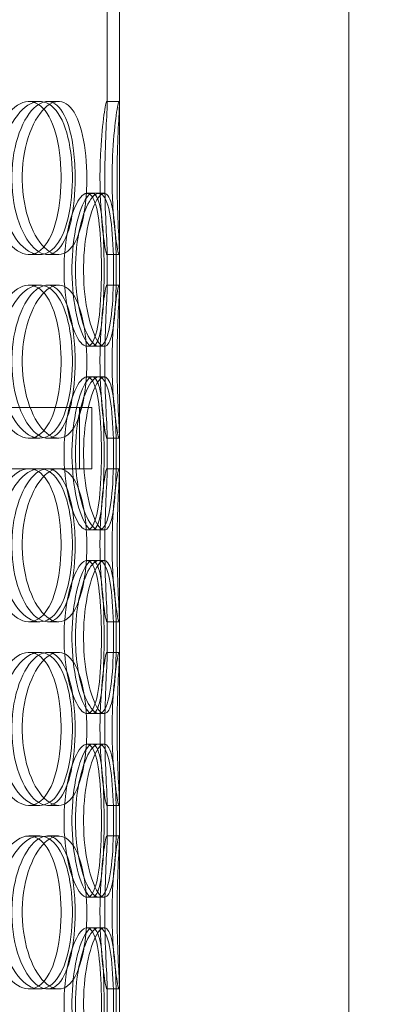
# Model space of a CAD drawing. Units: millimetres. Extents: x 252751 to 289095, y 158447 to 177607.
# Drawn here: x 264303 to 264419, y 172014 to 172336 of the extents above; entities that cross this region are included whole.
import ezdxf

# ---------------------------------------------------------------- set-up
doc = ezdxf.new("R2010")
doc.units = ezdxf.units.MM
doc.linetypes.add('DASHED', pattern=[0])
doc.layers.get('DEFPOINTS').update_dxf_attribs({"color": 250})
doc.layers.add('Hidden (ISO)', color=1, linetype='DASHED', lineweight=18, true_color=0xff0000)
doc.layers.add('kote', color=252, linetype='Continuous', lineweight=9)
doc.styles.get("Standard").update_dxf_attribs({"font": 'ISOCP.SHX'})
doc.styles.add('Styl textu40', font='arial.ttf')
doc.dimstyles.new('VARIABEL-ST', dxfattribs={"dimscale": 40, "dimtxt": 7, "dimasz": 2.5, "dimexe": 1, "dimexo": 1, "dimgap": 0.6, "dimtad": 1, "dimdsep": 46, "dimtxsty": 'Standard', "dimcen": 0, "dimclrd": 256, "dimclre": 256, "dimclrt": 5, "dimadec": 0, "dimazin": 0, "dimtp": 0.1, "dimtm": 0.1, "dimtfac": 0.71, "dimtdec": 3, "dimtmove": 0, "dimatfit": 3, "dimfxl": 1, "dimtzin": 0, "dimarcsym": 0})

# ---------------------------------------------------------------- blocks, each defined once
blk = doc.blocks.new('*D44')
at = {"layer": 'DEFPOINTS', "color": 0, "transparency": 16777216}
for p in [(253995.76, 172455.24), (266815.93, 172455.24), (253995.76, 170721.06)]:
    blk.add_point(p, dxfattribs=at)
at = {"layer": 'kote', "lineweight": -2, "transparency": 16777216}
for p, q in [((253995.76, 172415.24), (253995.76, 170681.06)), ((266815.93, 172415.24), (266815.93, 170681.06)), ((266715.93, 170721.06), (254095.76, 170721.06))]:
    blk.add_line(p, q, dxfattribs=at)
at = {"layer": 'kote', "transparency": 16777216}
for points in [[(254095.76, 170737.73), (254095.76, 170704.4), (253995.76, 170721.06)], [(266715.93, 170737.73), (266715.93, 170704.4), (266815.93, 170721.06)]]:
    blk.add_solid(points, dxfattribs=at)
at = {"layer": 'kote', "transparency": 16777216, "insert": (260222.56, 170847.18), "char_height": 100, "attachment_point": 1, "style": 'Styl textu40'}
blk.add_mtext('12820', dxfattribs=at)

msp = doc.modelspace()

# ---------------------------------------------------------------- linework, layer by layer
at = {"layer": 'Hidden (ISO)', "ltscale": 4.260742}
for p, q in [((264331.61, 172308.06), (264331.61, 172419.96)), ((264335.61, 172308.06), (264335.61, 172419.96))]:
    msp.add_line(p, q, dxfattribs=at)
at = {"layer": 'Hidden (ISO)', "ltscale": 12.282398}
for p, q in [((264335.61, 171727.01), (264335.61, 172362.01)), ((264410.61, 171727.01), (264410.61, 172362.01))]:
    msp.add_line(p, q, dxfattribs=at)
at = {"layer": 'Hidden (ISO)', "ltscale": 0.152202}
for p, q in [((264306.05, 172309.01), (264309.57, 172309.01)), ((264312.12, 172309.01), (264315.75, 172309.01)), ((264331.51, 172309.01), (264335.5, 172309.01)), ((264325.02, 172279.01), (264328.9, 172279.01)), ((264309.57, 172259.01), (264306.05, 172259.01)), ((264315.75, 172259.01), (264312.12, 172259.01)), ((264335.5, 172259.01), (264331.51, 172259.01)), ((264306.05, 172249.01), (264309.57, 172249.01)), ((264312.12, 172249.01), (264315.75, 172249.01)), ((264331.51, 172249.01), (264335.5, 172249.01)), ((264328.9, 172229.01), (264325.02, 172229.01)), ((264325.02, 172219.01), (264328.9, 172219.01)), ((264309.57, 172199.01), (264306.05, 172199.01)), ((264315.75, 172199.01), (264312.12, 172199.01)), ((264335.5, 172199.01), (264331.51, 172199.01)), ((264306.05, 172189.01), (264309.57, 172189.01)), ((264331.51, 172189.01), (264335.5, 172189.01)), ((264328.9, 172169.01), (264325.02, 172169.01)), ((264325.02, 172159.01), (264328.9, 172159.01)), ((264309.57, 172139.01), (264306.05, 172139.01)), ((264315.75, 172139.01), (264312.12, 172139.01)), ((264335.5, 172139.01), (264331.51, 172139.01)), ((264306.05, 172129.01), (264309.57, 172129.01)), ((264312.12, 172129.01), (264315.75, 172129.01)), ((264331.51, 172129.01), (264335.5, 172129.01)), ((264328.9, 172109.01), (264325.02, 172109.01)), ((264325.02, 172099.01), (264328.9, 172099.01)), ((264309.57, 172079.01), (264306.05, 172079.01)), ((264315.75, 172079.01), (264312.12, 172079.01)), ((264335.5, 172079.01), (264331.51, 172079.01)), ((264306.05, 172069.01), (264309.57, 172069.01)), ((264312.12, 172069.01), (264315.75, 172069.01)), ((264331.51, 172069.01), (264335.5, 172069.01)), ((264328.9, 172049.01), (264325.02, 172049.01)), ((264325.02, 172039.01), (264328.9, 172039.01)), ((264309.57, 172019.01), (264306.05, 172019.01)), ((264315.75, 172019.01), (264312.12, 172019.01)), ((264335.5, 172019.01), (264331.51, 172019.01))]:
    msp.add_line(p, q, dxfattribs=at)
at = {"layer": 'Hidden (ISO)', "ltscale": 0.069278}
for p, q in [((264328.9, 172279.01), (264330.68, 172279.01)), ((264330.68, 172229.01), (264328.9, 172229.01)), ((264328.9, 172219.01), (264330.68, 172219.01)), ((264330.68, 172169.01), (264328.9, 172169.01)), ((264328.9, 172159.01), (264330.68, 172159.01)), ((264330.68, 172109.01), (264328.9, 172109.01)), ((264328.9, 172099.01), (264330.68, 172099.01)), ((264330.68, 172049.01), (264328.9, 172049.01)), ((264328.9, 172039.01), (264330.68, 172039.01))]:
    msp.add_line(p, q, dxfattribs=at)
at = {"layer": 'Hidden (ISO)', "ltscale": 0.453191}
for p, q in [((264331.61, 172248.06), (264331.61, 172259.96)), ((264335.61, 172248.06), (264335.61, 172259.96)), ((264331.61, 172188.06), (264331.61, 172199.96)), ((264335.61, 172188.06), (264335.61, 172199.96)), ((264331.61, 172128.06), (264331.61, 172139.96)), ((264335.61, 172128.06), (264335.61, 172139.96)), ((264331.61, 172068.06), (264331.61, 172079.96)), ((264335.61, 172068.06), (264335.61, 172079.96)), ((264331.61, 172008.06), (264331.61, 172019.96)), ((264335.61, 172008.06), (264335.61, 172019.96))]:
    msp.add_line(p, q, dxfattribs=at)
at = {"layer": 'Hidden (ISO)', "ltscale": 12.608907}
msp.add_line((263911.61, 172209.01), (264326.61, 172209.01), dxfattribs=at)
at = {"layer": 'Hidden (ISO)', "ltscale": 0.76141}
for p, q in [((264322.61, 172209.01), (264322.61, 172189.01)), ((264326.61, 172209.01), (264326.61, 172189.01))]:
    msp.add_line(p, q, dxfattribs=at)
at = {"layer": 'Hidden (ISO)', "ltscale": 3.788207}
msp.add_line((264243.43, 172189.01), (264306.05, 172189.01), dxfattribs=at)
at = {"layer": 'Hidden (ISO)', "ltscale": 3.224361}
msp.add_line((264309.57, 172189.01), (264326.61, 172189.01), dxfattribs=at)
at = {"layer": 'Hidden (ISO)', "ltscale": 5.955276}
for points in [[(264293.02, 172284.01), (264293.02, 172279.06), (264293.89, 172274.13), (264295.42, 172270.03), (264296.95, 172265.94), (264299.11, 172262.7), (264301.44, 172260.84), (264303.74, 172259.02), (264306.17, 172258.54), (264308.32, 172259.49), (264310.52, 172260.47), (264312.43, 172262.95), (264313.81, 172266.5), (264315.19, 172270.03), (264316.06, 172274.61), (264316.39, 172279.48), (264316.72, 172284.33), (264316.52, 172289.44), (264315.78, 172293.96), (264315.04, 172298.51), (264313.75, 172302.44), (264312.01, 172305.1), (264310.3, 172307.72), (264308.13, 172309.1), (264305.82, 172309), (264303.5, 172308.91), (264301.03, 172307.33), (264298.9, 172304.52), (264296.75, 172301.69), (264294.97, 172297.61), (264293.96, 172292.98), (264293.34, 172290.12), (264293.02, 172287.07), (264293.02, 172284.01)], [(264321.16, 172284.01), (264321.16, 172279.06), (264320.7, 172274.13), (264319.8, 172270.03), (264318.9, 172265.94), (264317.54, 172262.7), (264315.83, 172260.84), (264314.14, 172259.02), (264312.1, 172258.54), (264310.03, 172259.49), (264307.9, 172260.47), (264305.75, 172262.95), (264304.05, 172266.5), (264302.36, 172270.03), (264301.13, 172274.61), (264300.67, 172279.48), (264300.2, 172284.33), (264300.51, 172289.44), (264301.51, 172293.96), (264302.52, 172298.51), (264304.2, 172302.44), (264306.17, 172305.1), (264308.11, 172307.72), (264310.3, 172309.1), (264312.32, 172309), (264314.35, 172308.91), (264316.19, 172307.33), (264317.61, 172304.52), (264319.05, 172301.69), (264320.08, 172297.61), (264320.64, 172292.98), (264320.98, 172290.12), (264321.16, 172287.07), (264321.16, 172284.01)], [(264329.27, 172284.01), (264329.27, 172279.06), (264329.51, 172274.13), (264329.86, 172270.03), (264330.21, 172265.94), (264330.66, 172262.7), (264331.01, 172260.84), (264331.34, 172259.02), (264331.56, 172258.54), (264331.61, 172259.49), (264331.65, 172260.47), (264331.51, 172262.95), (264331.33, 172266.5), (264331.16, 172270.03), (264330.96, 172274.61), (264330.89, 172279.48), (264330.81, 172284.33), (264330.87, 172289.44), (264331.02, 172293.96), (264331.16, 172298.51), (264331.39, 172302.44), (264331.51, 172305.1), (264331.64, 172307.72), (264331.66, 172309.1), (264331.49, 172309), (264331.32, 172308.91), (264330.98, 172307.33), (264330.58, 172304.52), (264330.19, 172301.69), (264329.76, 172297.61), (264329.51, 172292.98), (264329.36, 172290.12), (264329.27, 172287.07), (264329.27, 172284.01)], [(264317.51, 172254.01), (264317.51, 172249.06), (264318.06, 172244.13), (264318.99, 172240.03), (264319.92, 172235.94), (264321.21, 172232.7), (264322.52, 172230.84), (264323.81, 172229.02), (264325.11, 172228.54), (264326.17, 172229.49), (264327.26, 172230.47), (264328.11, 172232.95), (264328.68, 172236.5), (264329.25, 172240.03), (264329.56, 172244.61), (264329.68, 172249.48), (264329.8, 172254.33), (264329.73, 172259.44), (264329.46, 172263.96), (264329.18, 172268.51), (264328.68, 172272.44), (264327.91, 172275.1), (264327.15, 172277.72), (264326.11, 172279.1), (264324.9, 172279), (264323.69, 172278.91), (264322.31, 172277.33), (264321.07, 172274.52), (264319.81, 172271.69), (264318.71, 172267.61), (264318.09, 172262.98), (264317.71, 172260.12), (264317.51, 172257.07), (264317.51, 172254.01)], [(264330.61, 172254.01), (264330.61, 172249.06), (264330.48, 172244.13), (264330.16, 172240.03), (264329.84, 172235.94), (264329.32, 172232.7), (264328.55, 172230.84), (264327.79, 172229.02), (264326.79, 172228.54), (264325.68, 172229.49), (264324.55, 172230.47), (264323.31, 172232.95), (264322.3, 172236.5), (264321.29, 172240.03), (264320.53, 172244.61), (264320.24, 172249.48), (264319.95, 172254.33), (264320.15, 172259.44), (264320.76, 172263.96), (264321.38, 172268.51), (264322.41, 172272.44), (264323.54, 172275.1), (264324.66, 172277.72), (264325.86, 172279.1), (264326.87, 172279), (264327.9, 172278.91), (264328.73, 172277.33), (264329.32, 172274.52), (264329.91, 172271.69), (264330.26, 172267.61), (264330.44, 172262.98), (264330.56, 172260.12), (264330.61, 172257.07), (264330.61, 172254.01)], [(264293.02, 172224.01), (264293.02, 172219.06), (264293.89, 172214.13), (264295.42, 172210.03), (264296.95, 172205.94), (264299.11, 172202.7), (264301.44, 172200.84), (264303.74, 172199.02), (264306.17, 172198.54), (264308.32, 172199.49), (264310.52, 172200.47), (264312.43, 172202.95), (264313.81, 172206.5), (264315.19, 172210.03), (264316.06, 172214.61), (264316.39, 172219.48), (264316.72, 172224.33), (264316.52, 172229.44), (264315.78, 172233.96), (264315.04, 172238.51), (264313.75, 172242.44), (264312.01, 172245.1), (264310.3, 172247.72), (264308.13, 172249.1), (264305.82, 172249), (264303.5, 172248.91), (264301.03, 172247.33), (264298.9, 172244.52), (264296.75, 172241.69), (264294.97, 172237.61), (264293.96, 172232.98), (264293.34, 172230.12), (264293.02, 172227.07), (264293.02, 172224.01)], [(264321.16, 172224.01), (264321.16, 172219.06), (264320.7, 172214.13), (264319.8, 172210.03), (264318.9, 172205.94), (264317.54, 172202.7), (264315.83, 172200.84), (264314.14, 172199.02), (264312.1, 172198.54), (264310.03, 172199.49), (264307.9, 172200.47), (264305.75, 172202.95), (264304.05, 172206.5), (264302.36, 172210.03), (264301.13, 172214.61), (264300.67, 172219.48), (264300.2, 172224.33), (264300.51, 172229.44), (264301.51, 172233.96), (264302.52, 172238.51), (264304.2, 172242.44), (264306.17, 172245.1), (264308.11, 172247.72), (264310.3, 172249.1), (264312.32, 172249), (264314.35, 172248.91), (264316.19, 172247.33), (264317.61, 172244.52), (264319.05, 172241.69), (264320.08, 172237.61), (264320.64, 172232.98), (264320.98, 172230.12), (264321.16, 172227.07), (264321.16, 172224.01)], [(264329.27, 172224.01), (264329.27, 172219.06), (264329.51, 172214.13), (264329.86, 172210.03), (264330.21, 172205.94), (264330.66, 172202.7), (264331.01, 172200.84), (264331.34, 172199.02), (264331.56, 172198.54), (264331.61, 172199.49), (264331.65, 172200.47), (264331.51, 172202.95), (264331.33, 172206.5), (264331.16, 172210.03), (264330.96, 172214.61), (264330.89, 172219.48), (264330.81, 172224.33), (264330.87, 172229.44), (264331.02, 172233.96), (264331.16, 172238.51), (264331.39, 172242.44), (264331.51, 172245.1), (264331.64, 172247.72), (264331.66, 172249.1), (264331.49, 172249), (264331.32, 172248.91), (264330.98, 172247.33), (264330.58, 172244.52), (264330.19, 172241.69), (264329.76, 172237.61), (264329.51, 172232.98), (264329.36, 172230.12), (264329.27, 172227.07), (264329.27, 172224.01)], [(264317.51, 172194.01), (264317.51, 172189.06), (264318.06, 172184.13), (264318.99, 172180.03), (264319.92, 172175.94), (264321.21, 172172.7), (264322.52, 172170.84), (264323.81, 172169.02), (264325.11, 172168.54), (264326.17, 172169.49), (264327.26, 172170.47), (264328.11, 172172.95), (264328.68, 172176.5), (264329.25, 172180.03), (264329.56, 172184.61), (264329.68, 172189.48), (264329.8, 172194.33), (264329.73, 172199.44), (264329.46, 172203.96), (264329.18, 172208.51), (264328.68, 172212.44), (264327.91, 172215.1), (264327.15, 172217.72), (264326.11, 172219.1), (264324.9, 172219), (264323.69, 172218.91), (264322.31, 172217.33), (264321.07, 172214.52), (264319.81, 172211.69), (264318.71, 172207.61), (264318.09, 172202.98), (264317.71, 172200.12), (264317.51, 172197.07), (264317.51, 172194.01)], [(264330.61, 172194.01), (264330.61, 172189.06), (264330.48, 172184.13), (264330.16, 172180.03), (264329.84, 172175.94), (264329.32, 172172.7), (264328.55, 172170.84), (264327.79, 172169.02), (264326.79, 172168.54), (264325.68, 172169.49), (264324.55, 172170.47), (264323.31, 172172.95), (264322.3, 172176.5), (264321.29, 172180.03), (264320.53, 172184.61), (264320.24, 172189.48), (264319.95, 172194.33), (264320.15, 172199.44), (264320.76, 172203.96), (264321.38, 172208.51), (264322.41, 172212.44), (264323.54, 172215.1), (264324.66, 172217.72), (264325.86, 172219.1), (264326.87, 172219), (264327.9, 172218.91), (264328.73, 172217.33), (264329.32, 172214.52), (264329.91, 172211.69), (264330.26, 172207.61), (264330.44, 172202.98), (264330.56, 172200.12), (264330.61, 172197.07), (264330.61, 172194.01)], [(264293.02, 172164.01), (264293.02, 172159.06), (264293.89, 172154.13), (264295.42, 172150.03), (264296.95, 172145.94), (264299.11, 172142.7), (264301.44, 172140.84), (264303.74, 172139.02), (264306.17, 172138.54), (264308.32, 172139.49), (264310.52, 172140.47), (264312.43, 172142.95), (264313.81, 172146.5), (264315.19, 172150.03), (264316.06, 172154.61), (264316.39, 172159.48), (264316.72, 172164.33), (264316.52, 172169.44), (264315.78, 172173.96), (264315.04, 172178.51), (264313.75, 172182.44), (264312.01, 172185.1), (264310.3, 172187.72), (264308.13, 172189.1), (264305.82, 172189), (264303.5, 172188.91), (264301.03, 172187.33), (264298.9, 172184.52), (264296.75, 172181.69), (264294.97, 172177.61), (264293.96, 172172.98), (264293.34, 172170.12), (264293.02, 172167.07), (264293.02, 172164.01)], [(264321.16, 172164.01), (264321.16, 172159.06), (264320.7, 172154.13), (264319.8, 172150.03), (264318.9, 172145.94), (264317.54, 172142.7), (264315.83, 172140.84), (264314.14, 172139.02), (264312.1, 172138.54), (264310.03, 172139.49), (264307.9, 172140.47), (264305.75, 172142.95), (264304.05, 172146.5), (264302.36, 172150.03), (264301.13, 172154.61), (264300.67, 172159.48), (264300.2, 172164.33), (264300.51, 172169.44), (264301.51, 172173.96), (264302.52, 172178.51), (264304.2, 172182.44), (264306.17, 172185.1), (264308.11, 172187.72), (264310.3, 172189.1), (264312.32, 172189), (264314.35, 172188.91), (264316.19, 172187.33), (264317.61, 172184.52), (264319.05, 172181.69), (264320.08, 172177.61), (264320.64, 172172.98), (264320.98, 172170.12), (264321.16, 172167.07), (264321.16, 172164.01)], [(264329.27, 172164.01), (264329.27, 172159.06), (264329.51, 172154.13), (264329.86, 172150.03), (264330.21, 172145.94), (264330.66, 172142.7), (264331.01, 172140.84), (264331.34, 172139.02), (264331.56, 172138.54), (264331.61, 172139.49), (264331.65, 172140.47), (264331.51, 172142.95), (264331.33, 172146.5), (264331.16, 172150.03), (264330.96, 172154.61), (264330.89, 172159.48), (264330.81, 172164.33), (264330.87, 172169.44), (264331.02, 172173.96), (264331.16, 172178.51), (264331.39, 172182.44), (264331.51, 172185.1), (264331.64, 172187.72), (264331.66, 172189.1), (264331.49, 172189), (264331.32, 172188.91), (264330.98, 172187.33), (264330.58, 172184.52), (264330.19, 172181.69), (264329.76, 172177.61), (264329.51, 172172.98), (264329.36, 172170.12), (264329.27, 172167.07), (264329.27, 172164.01)], [(264317.51, 172134.01), (264317.51, 172129.06), (264318.06, 172124.13), (264318.99, 172120.03), (264319.92, 172115.94), (264321.21, 172112.7), (264322.52, 172110.84), (264323.81, 172109.02), (264325.11, 172108.54), (264326.17, 172109.49), (264327.26, 172110.47), (264328.11, 172112.95), (264328.68, 172116.5), (264329.25, 172120.03), (264329.56, 172124.61), (264329.68, 172129.48), (264329.8, 172134.33), (264329.73, 172139.44), (264329.46, 172143.96), (264329.18, 172148.51), (264328.68, 172152.44), (264327.91, 172155.1), (264327.15, 172157.72), (264326.11, 172159.1), (264324.9, 172159), (264323.69, 172158.91), (264322.31, 172157.33), (264321.07, 172154.52), (264319.81, 172151.69), (264318.71, 172147.61), (264318.09, 172142.98), (264317.71, 172140.12), (264317.51, 172137.07), (264317.51, 172134.01)], [(264330.61, 172134.01), (264330.61, 172129.06), (264330.48, 172124.13), (264330.16, 172120.03), (264329.84, 172115.94), (264329.32, 172112.7), (264328.55, 172110.84), (264327.79, 172109.02), (264326.79, 172108.54), (264325.68, 172109.49), (264324.55, 172110.47), (264323.31, 172112.95), (264322.3, 172116.5), (264321.29, 172120.03), (264320.53, 172124.61), (264320.24, 172129.48), (264319.95, 172134.33), (264320.15, 172139.44), (264320.76, 172143.96), (264321.38, 172148.51), (264322.41, 172152.44), (264323.54, 172155.1), (264324.66, 172157.72), (264325.86, 172159.1), (264326.87, 172159), (264327.9, 172158.91), (264328.73, 172157.33), (264329.32, 172154.52), (264329.91, 172151.69), (264330.26, 172147.61), (264330.44, 172142.98), (264330.56, 172140.12), (264330.61, 172137.07), (264330.61, 172134.01)], [(264293.02, 172104.01), (264293.02, 172099.06), (264293.89, 172094.13), (264295.42, 172090.03), (264296.95, 172085.94), (264299.11, 172082.7), (264301.44, 172080.84), (264303.74, 172079.02), (264306.17, 172078.54), (264308.32, 172079.49), (264310.52, 172080.47), (264312.43, 172082.95), (264313.81, 172086.5), (264315.19, 172090.03), (264316.06, 172094.61), (264316.39, 172099.48), (264316.72, 172104.33), (264316.52, 172109.44), (264315.78, 172113.96), (264315.04, 172118.51), (264313.75, 172122.44), (264312.01, 172125.1), (264310.3, 172127.72), (264308.13, 172129.1), (264305.82, 172129), (264303.5, 172128.91), (264301.03, 172127.33), (264298.9, 172124.52), (264296.75, 172121.69), (264294.97, 172117.61), (264293.96, 172112.98), (264293.34, 172110.12), (264293.02, 172107.07), (264293.02, 172104.01)], [(264321.16, 172104.01), (264321.16, 172099.06), (264320.7, 172094.13), (264319.8, 172090.03), (264318.9, 172085.94), (264317.54, 172082.7), (264315.83, 172080.84), (264314.14, 172079.02), (264312.1, 172078.54), (264310.03, 172079.49), (264307.9, 172080.47), (264305.75, 172082.95), (264304.05, 172086.5), (264302.36, 172090.03), (264301.13, 172094.61), (264300.67, 172099.48), (264300.2, 172104.33), (264300.51, 172109.44), (264301.51, 172113.96), (264302.52, 172118.51), (264304.2, 172122.44), (264306.17, 172125.1), (264308.11, 172127.72), (264310.3, 172129.1), (264312.32, 172129), (264314.35, 172128.91), (264316.19, 172127.33), (264317.61, 172124.52), (264319.05, 172121.69), (264320.08, 172117.61), (264320.64, 172112.98), (264320.98, 172110.12), (264321.16, 172107.07), (264321.16, 172104.01)], [(264329.27, 172104.01), (264329.27, 172099.06), (264329.51, 172094.13), (264329.86, 172090.03), (264330.21, 172085.94), (264330.66, 172082.7), (264331.01, 172080.84), (264331.34, 172079.02), (264331.56, 172078.54), (264331.61, 172079.49), (264331.65, 172080.47), (264331.51, 172082.95), (264331.33, 172086.5), (264331.16, 172090.03), (264330.96, 172094.61), (264330.89, 172099.48), (264330.81, 172104.33), (264330.87, 172109.44), (264331.02, 172113.96), (264331.16, 172118.51), (264331.39, 172122.44), (264331.51, 172125.1), (264331.64, 172127.72), (264331.66, 172129.1), (264331.49, 172129), (264331.32, 172128.91), (264330.98, 172127.33), (264330.58, 172124.52), (264330.19, 172121.69), (264329.76, 172117.61), (264329.51, 172112.98), (264329.36, 172110.12), (264329.27, 172107.07), (264329.27, 172104.01)], [(264317.51, 172074.01), (264317.51, 172069.06), (264318.06, 172064.13), (264318.99, 172060.03), (264319.92, 172055.94), (264321.21, 172052.7), (264322.52, 172050.84), (264323.81, 172049.02), (264325.11, 172048.54), (264326.17, 172049.49), (264327.26, 172050.47), (264328.11, 172052.95), (264328.68, 172056.5), (264329.25, 172060.03), (264329.56, 172064.61), (264329.68, 172069.48), (264329.8, 172074.33), (264329.73, 172079.44), (264329.46, 172083.96), (264329.18, 172088.51), (264328.68, 172092.44), (264327.91, 172095.1), (264327.15, 172097.72), (264326.11, 172099.1), (264324.9, 172099), (264323.69, 172098.91), (264322.31, 172097.33), (264321.07, 172094.52), (264319.81, 172091.69), (264318.71, 172087.61), (264318.09, 172082.98), (264317.71, 172080.12), (264317.51, 172077.07), (264317.51, 172074.01)], [(264330.61, 172074.01), (264330.61, 172069.06), (264330.48, 172064.13), (264330.16, 172060.03), (264329.84, 172055.94), (264329.32, 172052.7), (264328.55, 172050.84), (264327.79, 172049.02), (264326.79, 172048.54), (264325.68, 172049.49), (264324.55, 172050.47), (264323.31, 172052.95), (264322.3, 172056.5), (264321.29, 172060.03), (264320.53, 172064.61), (264320.24, 172069.48), (264319.95, 172074.33), (264320.15, 172079.44), (264320.76, 172083.96), (264321.38, 172088.51), (264322.41, 172092.44), (264323.54, 172095.1), (264324.66, 172097.72), (264325.86, 172099.1), (264326.87, 172099), (264327.9, 172098.91), (264328.73, 172097.33), (264329.32, 172094.52), (264329.91, 172091.69), (264330.26, 172087.61), (264330.44, 172082.98), (264330.56, 172080.12), (264330.61, 172077.07), (264330.61, 172074.01)], [(264293.02, 172044.01), (264293.02, 172039.06), (264293.89, 172034.13), (264295.42, 172030.03), (264296.95, 172025.94), (264299.11, 172022.7), (264301.44, 172020.84), (264303.74, 172019.02), (264306.17, 172018.54), (264308.32, 172019.49), (264310.52, 172020.47), (264312.43, 172022.95), (264313.81, 172026.5), (264315.19, 172030.03), (264316.06, 172034.61), (264316.39, 172039.48), (264316.72, 172044.33), (264316.52, 172049.44), (264315.78, 172053.96), (264315.04, 172058.51), (264313.75, 172062.44), (264312.01, 172065.1), (264310.3, 172067.72), (264308.13, 172069.1), (264305.82, 172069), (264303.5, 172068.91), (264301.03, 172067.33), (264298.9, 172064.52), (264296.75, 172061.69), (264294.97, 172057.61), (264293.96, 172052.98), (264293.34, 172050.12), (264293.02, 172047.07), (264293.02, 172044.01)], [(264321.16, 172044.01), (264321.16, 172039.06), (264320.7, 172034.13), (264319.8, 172030.03), (264318.9, 172025.94), (264317.54, 172022.7), (264315.83, 172020.84), (264314.14, 172019.02), (264312.1, 172018.54), (264310.03, 172019.49), (264307.9, 172020.47), (264305.75, 172022.95), (264304.05, 172026.5), (264302.36, 172030.03), (264301.13, 172034.61), (264300.67, 172039.48), (264300.2, 172044.33), (264300.51, 172049.44), (264301.51, 172053.96), (264302.52, 172058.51), (264304.2, 172062.44), (264306.17, 172065.1), (264308.11, 172067.72), (264310.3, 172069.1), (264312.32, 172069), (264314.35, 172068.91), (264316.19, 172067.33), (264317.61, 172064.52), (264319.05, 172061.69), (264320.08, 172057.61), (264320.64, 172052.98), (264320.98, 172050.12), (264321.16, 172047.07), (264321.16, 172044.01)], [(264329.27, 172044.01), (264329.27, 172039.06), (264329.51, 172034.13), (264329.86, 172030.03), (264330.21, 172025.94), (264330.66, 172022.7), (264331.01, 172020.84), (264331.34, 172019.02), (264331.56, 172018.54), (264331.61, 172019.49), (264331.65, 172020.47), (264331.51, 172022.95), (264331.33, 172026.5), (264331.16, 172030.03), (264330.96, 172034.61), (264330.89, 172039.48), (264330.81, 172044.33), (264330.87, 172049.44), (264331.02, 172053.96), (264331.16, 172058.51), (264331.39, 172062.44), (264331.51, 172065.1), (264331.64, 172067.72), (264331.66, 172069.1), (264331.49, 172069), (264331.32, 172068.91), (264330.98, 172067.33), (264330.58, 172064.52), (264330.19, 172061.69), (264329.76, 172057.61), (264329.51, 172052.98), (264329.36, 172050.12), (264329.27, 172047.07), (264329.27, 172044.01)], [(264317.51, 172014.01), (264317.51, 172009.06), (264318.06, 172004.13), (264318.99, 172000.03), (264319.92, 171995.94), (264321.21, 171992.7), (264322.52, 171990.84), (264323.81, 171989.02), (264325.11, 171988.54), (264326.17, 171989.49), (264327.26, 171990.47), (264328.11, 171992.95), (264328.68, 171996.5), (264329.25, 172000.03), (264329.56, 172004.61), (264329.68, 172009.48), (264329.8, 172014.33), (264329.73, 172019.44), (264329.46, 172023.96), (264329.18, 172028.51), (264328.68, 172032.44), (264327.91, 172035.1), (264327.15, 172037.72), (264326.11, 172039.1), (264324.9, 172039), (264323.69, 172038.91), (264322.31, 172037.33), (264321.07, 172034.52), (264319.81, 172031.69), (264318.71, 172027.61), (264318.09, 172022.98), (264317.71, 172020.12), (264317.51, 172017.07), (264317.51, 172014.01)], [(264330.61, 172014.01), (264330.61, 172009.06), (264330.48, 172004.13), (264330.16, 172000.03), (264329.84, 171995.94), (264329.32, 171992.7), (264328.55, 171990.84), (264327.79, 171989.02), (264326.79, 171988.54), (264325.68, 171989.49), (264324.55, 171990.47), (264323.31, 171992.95), (264322.3, 171996.5), (264321.29, 172000.03), (264320.53, 172004.61), (264320.24, 172009.48), (264319.95, 172014.33), (264320.15, 172019.44), (264320.76, 172023.96), (264321.38, 172028.51), (264322.41, 172032.44), (264323.54, 172035.1), (264324.66, 172037.72), (264325.86, 172039.1), (264326.87, 172039), (264327.9, 172038.91), (264328.73, 172037.33), (264329.32, 172034.52), (264329.91, 172031.69), (264330.26, 172027.61), (264330.44, 172022.98), (264330.56, 172020.12), (264330.61, 172017.07), (264330.61, 172014.01)]]:
    msp.add_open_spline(points, degree=3, knots=[-3.141593, -3.141593, -3.141593, -3.141593, -2.548374, -2.548374, -2.548374, -1.9561, -1.9561, -1.9561, -1.373298, -1.373298, -1.373298, -0.775825, -0.775825, -0.775825, -0.18228, -0.18228, -0.18228, 0.409527, 0.409527, 0.409527, 1.003875, 1.003875, 1.003875, 1.590619, 1.590619, 1.590619, 2.179212, 2.179212, 2.179212, 2.774697, 2.774697, 2.774697, 3.141593, 3.141593, 3.141593, 3.141593], dxfattribs=at)
at = {"layer": 'Hidden (ISO)', "ltscale": 6.011123}
for points in [[(264296.29, 172284.01), (264296.29, 172288.93), (264297.17, 172293.85), (264298.72, 172297.93), (264300.27, 172302.03), (264302.47, 172305.28), (264304.83, 172307.14), (264307.17, 172308.98), (264309.64, 172309.47), (264311.84, 172308.54), (264314.08, 172307.58), (264316.02, 172305.14), (264317.44, 172301.61), (264318.84, 172298.11), (264319.74, 172293.57), (264320.09, 172288.73), (264320.44, 172283.91), (264320.25, 172278.82), (264319.52, 172274.29), (264318.79, 172269.74), (264317.5, 172265.78), (264315.75, 172263.08), (264314.02, 172260.41), (264311.83, 172258.97), (264309.48, 172259.01), (264307.12, 172259.05), (264304.61, 172260.56), (264302.43, 172263.31), (264300.23, 172266.08), (264298.39, 172270.1), (264297.33, 172274.69), (264296.65, 172277.64), (264296.29, 172280.82), (264296.29, 172284.01)], [(264324.96, 172284.01), (264324.96, 172288.93), (264324.5, 172293.85), (264323.59, 172297.93), (264322.68, 172302.03), (264321.3, 172305.28), (264319.56, 172307.14), (264317.85, 172308.98), (264315.78, 172309.47), (264313.66, 172308.54), (264311.5, 172307.58), (264309.31, 172305.14), (264307.58, 172301.61), (264305.85, 172298.11), (264304.59, 172293.57), (264304.1, 172288.73), (264303.61, 172283.91), (264303.9, 172278.82), (264304.89, 172274.29), (264305.89, 172269.74), (264307.58, 172265.78), (264309.57, 172263.08), (264311.54, 172260.41), (264313.77, 172258.97), (264315.83, 172259.01), (264317.9, 172259.05), (264319.78, 172260.56), (264321.25, 172263.31), (264322.73, 172266.08), (264323.79, 172270.1), (264324.39, 172274.69), (264324.77, 172277.64), (264324.96, 172280.82), (264324.96, 172284.01)], [(264333.23, 172284.01), (264333.23, 172288.93), (264333.47, 172293.85), (264333.82, 172297.93), (264334.18, 172302.03), (264334.64, 172305.28), (264334.99, 172307.14), (264335.33, 172308.98), (264335.56, 172309.47), (264335.61, 172308.54), (264335.65, 172307.58), (264335.51, 172305.14), (264335.33, 172301.61), (264335.16, 172298.11), (264334.95, 172293.57), (264334.88, 172288.73), (264334.8, 172283.91), (264334.85, 172278.82), (264335, 172274.29), (264335.14, 172269.74), (264335.37, 172265.78), (264335.5, 172263.08), (264335.64, 172260.41), (264335.66, 172258.97), (264335.5, 172259.01), (264335.34, 172259.05), (264334.99, 172260.56), (264334.59, 172263.31), (264334.19, 172266.08), (264333.75, 172270.1), (264333.49, 172274.69), (264333.32, 172277.64), (264333.23, 172280.82), (264333.23, 172284.01)], [(264321.24, 172254.01), (264321.24, 172258.93), (264321.8, 172263.85), (264322.74, 172267.93), (264323.68, 172272.03), (264324.99, 172275.28), (264326.33, 172277.14), (264327.64, 172278.98), (264328.96, 172279.47), (264330.05, 172278.54), (264331.16, 172277.58), (264332.02, 172275.14), (264332.61, 172271.61), (264333.19, 172268.11), (264333.51, 172263.57), (264333.64, 172258.73), (264333.77, 172253.91), (264333.7, 172248.82), (264333.43, 172244.29), (264333.15, 172239.74), (264332.66, 172235.78), (264331.88, 172233.08), (264331.12, 172230.41), (264330.08, 172228.97), (264328.85, 172229.01), (264327.62, 172229.05), (264326.22, 172230.56), (264324.95, 172233.31), (264323.67, 172236.08), (264322.54, 172240.1), (264321.89, 172244.69), (264321.47, 172247.64), (264321.24, 172250.82), (264321.24, 172254.01)], [(264334.59, 172254.01), (264334.59, 172258.93), (264334.46, 172263.85), (264334.13, 172267.93), (264333.81, 172272.03), (264333.28, 172275.28), (264332.5, 172277.14), (264331.74, 172278.98), (264330.72, 172279.47), (264329.59, 172278.54), (264328.44, 172277.58), (264327.18, 172275.14), (264326.15, 172271.61), (264325.13, 172268.11), (264324.34, 172263.57), (264324.04, 172258.73), (264323.74, 172253.91), (264323.92, 172248.82), (264324.53, 172244.29), (264325.14, 172239.74), (264326.17, 172235.78), (264327.32, 172233.08), (264328.45, 172230.41), (264329.68, 172228.97), (264330.72, 172229.01), (264331.77, 172229.05), (264332.63, 172230.56), (264333.23, 172233.31), (264333.84, 172236.08), (264334.21, 172240.1), (264334.41, 172244.69), (264334.53, 172247.64), (264334.59, 172250.82), (264334.59, 172254.01)], [(264296.29, 172224.01), (264296.29, 172228.93), (264297.17, 172233.85), (264298.72, 172237.93), (264300.27, 172242.03), (264302.47, 172245.28), (264304.83, 172247.14), (264307.17, 172248.98), (264309.64, 172249.47), (264311.84, 172248.54), (264314.08, 172247.58), (264316.02, 172245.14), (264317.44, 172241.61), (264318.84, 172238.11), (264319.74, 172233.57), (264320.09, 172228.73), (264320.44, 172223.91), (264320.25, 172218.82), (264319.52, 172214.29), (264318.79, 172209.74), (264317.5, 172205.78), (264315.75, 172203.08), (264314.02, 172200.41), (264311.83, 172198.97), (264309.48, 172199.01), (264307.12, 172199.05), (264304.61, 172200.56), (264302.43, 172203.31), (264300.23, 172206.08), (264298.39, 172210.1), (264297.33, 172214.69), (264296.65, 172217.64), (264296.29, 172220.82), (264296.29, 172224.01)], [(264324.96, 172224.01), (264324.96, 172228.93), (264324.5, 172233.85), (264323.59, 172237.93), (264322.68, 172242.03), (264321.3, 172245.28), (264319.56, 172247.14), (264317.85, 172248.98), (264315.78, 172249.47), (264313.66, 172248.54), (264311.5, 172247.58), (264309.31, 172245.14), (264307.58, 172241.61), (264305.85, 172238.11), (264304.59, 172233.57), (264304.1, 172228.73), (264303.61, 172223.91), (264303.9, 172218.82), (264304.89, 172214.29), (264305.89, 172209.74), (264307.58, 172205.78), (264309.57, 172203.08), (264311.54, 172200.41), (264313.77, 172198.97), (264315.83, 172199.01), (264317.9, 172199.05), (264319.78, 172200.56), (264321.25, 172203.31), (264322.73, 172206.08), (264323.79, 172210.1), (264324.39, 172214.69), (264324.77, 172217.64), (264324.96, 172220.82), (264324.96, 172224.01)], [(264333.23, 172224.01), (264333.23, 172228.93), (264333.47, 172233.85), (264333.82, 172237.93), (264334.18, 172242.03), (264334.64, 172245.28), (264334.99, 172247.14), (264335.33, 172248.98), (264335.56, 172249.47), (264335.61, 172248.54), (264335.65, 172247.58), (264335.51, 172245.14), (264335.33, 172241.61), (264335.16, 172238.11), (264334.95, 172233.57), (264334.88, 172228.73), (264334.8, 172223.91), (264334.85, 172218.82), (264335, 172214.29), (264335.14, 172209.74), (264335.37, 172205.78), (264335.5, 172203.08), (264335.64, 172200.41), (264335.66, 172198.97), (264335.5, 172199.01), (264335.34, 172199.05), (264334.99, 172200.56), (264334.59, 172203.31), (264334.19, 172206.08), (264333.75, 172210.1), (264333.49, 172214.69), (264333.32, 172217.64), (264333.23, 172220.82), (264333.23, 172224.01)], [(264321.24, 172194.01), (264321.24, 172198.93), (264321.8, 172203.85), (264322.74, 172207.93), (264323.68, 172212.03), (264324.99, 172215.28), (264326.33, 172217.14), (264327.64, 172218.98), (264328.96, 172219.47), (264330.05, 172218.54), (264331.16, 172217.58), (264332.02, 172215.14), (264332.61, 172211.61), (264333.19, 172208.11), (264333.51, 172203.57), (264333.64, 172198.73), (264333.77, 172193.91), (264333.7, 172188.82), (264333.43, 172184.29), (264333.15, 172179.74), (264332.66, 172175.78), (264331.88, 172173.08), (264331.12, 172170.41), (264330.08, 172168.97), (264328.85, 172169.01), (264327.62, 172169.05), (264326.22, 172170.56), (264324.95, 172173.31), (264323.67, 172176.08), (264322.54, 172180.1), (264321.89, 172184.69), (264321.47, 172187.64), (264321.24, 172190.82), (264321.24, 172194.01)], [(264334.59, 172194.01), (264334.59, 172198.93), (264334.46, 172203.85), (264334.13, 172207.93), (264333.81, 172212.03), (264333.28, 172215.28), (264332.5, 172217.14), (264331.74, 172218.98), (264330.72, 172219.47), (264329.59, 172218.54), (264328.44, 172217.58), (264327.18, 172215.14), (264326.15, 172211.61), (264325.13, 172208.11), (264324.34, 172203.57), (264324.04, 172198.73), (264323.74, 172193.91), (264323.92, 172188.82), (264324.53, 172184.29), (264325.14, 172179.74), (264326.17, 172175.78), (264327.32, 172173.08), (264328.45, 172170.41), (264329.68, 172168.97), (264330.72, 172169.01), (264331.77, 172169.05), (264332.63, 172170.56), (264333.23, 172173.31), (264333.84, 172176.08), (264334.21, 172180.1), (264334.41, 172184.69), (264334.53, 172187.64), (264334.59, 172190.82), (264334.59, 172194.01)], [(264296.29, 172164.01), (264296.29, 172168.93), (264297.17, 172173.85), (264298.72, 172177.93), (264300.27, 172182.03), (264302.47, 172185.28), (264304.83, 172187.14), (264307.17, 172188.98), (264309.64, 172189.47), (264311.84, 172188.54), (264314.08, 172187.58), (264316.02, 172185.14), (264317.44, 172181.61), (264318.84, 172178.11), (264319.74, 172173.57), (264320.09, 172168.73), (264320.44, 172163.91), (264320.25, 172158.82), (264319.52, 172154.29), (264318.79, 172149.74), (264317.5, 172145.78), (264315.75, 172143.08), (264314.02, 172140.41), (264311.83, 172138.97), (264309.48, 172139.01), (264307.12, 172139.05), (264304.61, 172140.56), (264302.43, 172143.31), (264300.23, 172146.08), (264298.39, 172150.1), (264297.33, 172154.69), (264296.65, 172157.64), (264296.29, 172160.82), (264296.29, 172164.01)], [(264324.96, 172164.01), (264324.96, 172168.93), (264324.5, 172173.85), (264323.59, 172177.93), (264322.68, 172182.03), (264321.3, 172185.28), (264319.56, 172187.14), (264317.85, 172188.98), (264315.78, 172189.47), (264313.66, 172188.54), (264311.5, 172187.58), (264309.31, 172185.14), (264307.58, 172181.61), (264305.85, 172178.11), (264304.59, 172173.57), (264304.1, 172168.73), (264303.61, 172163.91), (264303.9, 172158.82), (264304.89, 172154.29), (264305.89, 172149.74), (264307.58, 172145.78), (264309.57, 172143.08), (264311.54, 172140.41), (264313.77, 172138.97), (264315.83, 172139.01), (264317.9, 172139.05), (264319.78, 172140.56), (264321.25, 172143.31), (264322.73, 172146.08), (264323.79, 172150.1), (264324.39, 172154.69), (264324.77, 172157.64), (264324.96, 172160.82), (264324.96, 172164.01)], [(264333.23, 172164.01), (264333.23, 172168.93), (264333.47, 172173.85), (264333.82, 172177.93), (264334.18, 172182.03), (264334.64, 172185.28), (264334.99, 172187.14), (264335.33, 172188.98), (264335.56, 172189.47), (264335.61, 172188.54), (264335.65, 172187.58), (264335.51, 172185.14), (264335.33, 172181.61), (264335.16, 172178.11), (264334.95, 172173.57), (264334.88, 172168.73), (264334.8, 172163.91), (264334.85, 172158.82), (264335, 172154.29), (264335.14, 172149.74), (264335.37, 172145.78), (264335.5, 172143.08), (264335.64, 172140.41), (264335.66, 172138.97), (264335.5, 172139.01), (264335.34, 172139.05), (264334.99, 172140.56), (264334.59, 172143.31), (264334.19, 172146.08), (264333.75, 172150.1), (264333.49, 172154.69), (264333.32, 172157.64), (264333.23, 172160.82), (264333.23, 172164.01)], [(264321.24, 172134.01), (264321.24, 172138.93), (264321.8, 172143.85), (264322.74, 172147.93), (264323.68, 172152.03), (264324.99, 172155.28), (264326.33, 172157.14), (264327.64, 172158.98), (264328.96, 172159.47), (264330.05, 172158.54), (264331.16, 172157.58), (264332.02, 172155.14), (264332.61, 172151.61), (264333.19, 172148.11), (264333.51, 172143.57), (264333.64, 172138.73), (264333.77, 172133.91), (264333.7, 172128.82), (264333.43, 172124.29), (264333.15, 172119.74), (264332.66, 172115.78), (264331.88, 172113.08), (264331.12, 172110.41), (264330.08, 172108.97), (264328.85, 172109.01), (264327.62, 172109.05), (264326.22, 172110.56), (264324.95, 172113.31), (264323.67, 172116.08), (264322.54, 172120.1), (264321.89, 172124.69), (264321.47, 172127.64), (264321.24, 172130.82), (264321.24, 172134.01)], [(264334.59, 172134.01), (264334.59, 172138.93), (264334.46, 172143.85), (264334.13, 172147.93), (264333.81, 172152.03), (264333.28, 172155.28), (264332.5, 172157.14), (264331.74, 172158.98), (264330.72, 172159.47), (264329.59, 172158.54), (264328.44, 172157.58), (264327.18, 172155.14), (264326.15, 172151.61), (264325.13, 172148.11), (264324.34, 172143.57), (264324.04, 172138.73), (264323.74, 172133.91), (264323.92, 172128.82), (264324.53, 172124.29), (264325.14, 172119.74), (264326.17, 172115.78), (264327.32, 172113.08), (264328.45, 172110.41), (264329.68, 172108.97), (264330.72, 172109.01), (264331.77, 172109.05), (264332.63, 172110.56), (264333.23, 172113.31), (264333.84, 172116.08), (264334.21, 172120.1), (264334.41, 172124.69), (264334.53, 172127.64), (264334.59, 172130.82), (264334.59, 172134.01)], [(264296.29, 172104.01), (264296.29, 172108.93), (264297.17, 172113.85), (264298.72, 172117.93), (264300.27, 172122.03), (264302.47, 172125.28), (264304.83, 172127.14), (264307.17, 172128.98), (264309.64, 172129.47), (264311.84, 172128.54), (264314.08, 172127.58), (264316.02, 172125.14), (264317.44, 172121.61), (264318.84, 172118.11), (264319.74, 172113.57), (264320.09, 172108.73), (264320.44, 172103.91), (264320.25, 172098.82), (264319.52, 172094.29), (264318.79, 172089.74), (264317.5, 172085.78), (264315.75, 172083.08), (264314.02, 172080.41), (264311.83, 172078.97), (264309.48, 172079.01), (264307.12, 172079.05), (264304.61, 172080.56), (264302.43, 172083.31), (264300.23, 172086.08), (264298.39, 172090.1), (264297.33, 172094.69), (264296.65, 172097.64), (264296.29, 172100.82), (264296.29, 172104.01)], [(264324.96, 172104.01), (264324.96, 172108.93), (264324.5, 172113.85), (264323.59, 172117.93), (264322.68, 172122.03), (264321.3, 172125.28), (264319.56, 172127.14), (264317.85, 172128.98), (264315.78, 172129.47), (264313.66, 172128.54), (264311.5, 172127.58), (264309.31, 172125.14), (264307.58, 172121.61), (264305.85, 172118.11), (264304.59, 172113.57), (264304.1, 172108.73), (264303.61, 172103.91), (264303.9, 172098.82), (264304.89, 172094.29), (264305.89, 172089.74), (264307.58, 172085.78), (264309.57, 172083.08), (264311.54, 172080.41), (264313.77, 172078.97), (264315.83, 172079.01), (264317.9, 172079.05), (264319.78, 172080.56), (264321.25, 172083.31), (264322.73, 172086.08), (264323.79, 172090.1), (264324.39, 172094.69), (264324.77, 172097.64), (264324.96, 172100.82), (264324.96, 172104.01)], [(264333.23, 172104.01), (264333.23, 172108.93), (264333.47, 172113.85), (264333.82, 172117.93), (264334.18, 172122.03), (264334.64, 172125.28), (264334.99, 172127.14), (264335.33, 172128.98), (264335.56, 172129.47), (264335.61, 172128.54), (264335.65, 172127.58), (264335.51, 172125.14), (264335.33, 172121.61), (264335.16, 172118.11), (264334.95, 172113.57), (264334.88, 172108.73), (264334.8, 172103.91), (264334.85, 172098.82), (264335, 172094.29), (264335.14, 172089.74), (264335.37, 172085.78), (264335.5, 172083.08), (264335.64, 172080.41), (264335.66, 172078.97), (264335.5, 172079.01), (264335.34, 172079.05), (264334.99, 172080.56), (264334.59, 172083.31), (264334.19, 172086.08), (264333.75, 172090.1), (264333.49, 172094.69), (264333.32, 172097.64), (264333.23, 172100.82), (264333.23, 172104.01)], [(264321.24, 172074.01), (264321.24, 172078.93), (264321.8, 172083.85), (264322.74, 172087.93), (264323.68, 172092.03), (264324.99, 172095.28), (264326.33, 172097.14), (264327.64, 172098.98), (264328.96, 172099.47), (264330.05, 172098.54), (264331.16, 172097.58), (264332.02, 172095.14), (264332.61, 172091.61), (264333.19, 172088.11), (264333.51, 172083.57), (264333.64, 172078.73), (264333.77, 172073.91), (264333.7, 172068.82), (264333.43, 172064.29), (264333.15, 172059.74), (264332.66, 172055.78), (264331.88, 172053.08), (264331.12, 172050.41), (264330.08, 172048.97), (264328.85, 172049.01), (264327.62, 172049.05), (264326.22, 172050.56), (264324.95, 172053.31), (264323.67, 172056.08), (264322.54, 172060.1), (264321.89, 172064.69), (264321.47, 172067.64), (264321.24, 172070.82), (264321.24, 172074.01)], [(264334.59, 172074.01), (264334.59, 172078.93), (264334.46, 172083.85), (264334.13, 172087.93), (264333.81, 172092.03), (264333.28, 172095.28), (264332.5, 172097.14), (264331.74, 172098.98), (264330.72, 172099.47), (264329.59, 172098.54), (264328.44, 172097.58), (264327.18, 172095.14), (264326.15, 172091.61), (264325.13, 172088.11), (264324.34, 172083.57), (264324.04, 172078.73), (264323.74, 172073.91), (264323.92, 172068.82), (264324.53, 172064.29), (264325.14, 172059.74), (264326.17, 172055.78), (264327.32, 172053.08), (264328.45, 172050.41), (264329.68, 172048.97), (264330.72, 172049.01), (264331.77, 172049.05), (264332.63, 172050.56), (264333.23, 172053.31), (264333.84, 172056.08), (264334.21, 172060.1), (264334.41, 172064.69), (264334.53, 172067.64), (264334.59, 172070.82), (264334.59, 172074.01)], [(264296.29, 172044.01), (264296.29, 172048.93), (264297.17, 172053.85), (264298.72, 172057.93), (264300.27, 172062.03), (264302.47, 172065.28), (264304.83, 172067.14), (264307.17, 172068.98), (264309.64, 172069.47), (264311.84, 172068.54), (264314.08, 172067.58), (264316.02, 172065.14), (264317.44, 172061.61), (264318.84, 172058.11), (264319.74, 172053.57), (264320.09, 172048.73), (264320.44, 172043.91), (264320.25, 172038.82), (264319.52, 172034.29), (264318.79, 172029.74), (264317.5, 172025.78), (264315.75, 172023.08), (264314.02, 172020.41), (264311.83, 172018.97), (264309.48, 172019.01), (264307.12, 172019.05), (264304.61, 172020.56), (264302.43, 172023.31), (264300.23, 172026.08), (264298.39, 172030.1), (264297.33, 172034.69), (264296.65, 172037.64), (264296.29, 172040.82), (264296.29, 172044.01)], [(264324.96, 172044.01), (264324.96, 172048.93), (264324.5, 172053.85), (264323.59, 172057.93), (264322.68, 172062.03), (264321.3, 172065.28), (264319.56, 172067.14), (264317.85, 172068.98), (264315.78, 172069.47), (264313.66, 172068.54), (264311.5, 172067.58), (264309.31, 172065.14), (264307.58, 172061.61), (264305.85, 172058.11), (264304.59, 172053.57), (264304.1, 172048.73), (264303.61, 172043.91), (264303.9, 172038.82), (264304.89, 172034.29), (264305.89, 172029.74), (264307.58, 172025.78), (264309.57, 172023.08), (264311.54, 172020.41), (264313.77, 172018.97), (264315.83, 172019.01), (264317.9, 172019.05), (264319.78, 172020.56), (264321.25, 172023.31), (264322.73, 172026.08), (264323.79, 172030.1), (264324.39, 172034.69), (264324.77, 172037.64), (264324.96, 172040.82), (264324.96, 172044.01)], [(264333.23, 172044.01), (264333.23, 172048.93), (264333.47, 172053.85), (264333.82, 172057.93), (264334.18, 172062.03), (264334.64, 172065.28), (264334.99, 172067.14), (264335.33, 172068.98), (264335.56, 172069.47), (264335.61, 172068.54), (264335.65, 172067.58), (264335.51, 172065.14), (264335.33, 172061.61), (264335.16, 172058.11), (264334.95, 172053.57), (264334.88, 172048.73), (264334.8, 172043.91), (264334.85, 172038.82), (264335, 172034.29), (264335.14, 172029.74), (264335.37, 172025.78), (264335.5, 172023.08), (264335.64, 172020.41), (264335.66, 172018.97), (264335.5, 172019.01), (264335.34, 172019.05), (264334.99, 172020.56), (264334.59, 172023.31), (264334.19, 172026.08), (264333.75, 172030.1), (264333.49, 172034.69), (264333.32, 172037.64), (264333.23, 172040.82), (264333.23, 172044.01)], [(264321.24, 172014.01), (264321.24, 172018.93), (264321.8, 172023.85), (264322.74, 172027.93), (264323.68, 172032.03), (264324.99, 172035.28), (264326.33, 172037.14), (264327.64, 172038.98), (264328.96, 172039.47), (264330.05, 172038.54), (264331.16, 172037.58), (264332.02, 172035.14), (264332.61, 172031.61), (264333.19, 172028.11), (264333.51, 172023.57), (264333.64, 172018.73), (264333.77, 172013.91), (264333.7, 172008.82), (264333.43, 172004.29), (264333.15, 171999.74), (264332.66, 171995.78), (264331.88, 171993.08), (264331.12, 171990.41), (264330.08, 171988.97), (264328.85, 171989.01), (264327.62, 171989.05), (264326.22, 171990.56), (264324.95, 171993.31), (264323.67, 171996.08), (264322.54, 172000.1), (264321.89, 172004.69), (264321.47, 172007.64), (264321.24, 172010.82), (264321.24, 172014.01)], [(264334.59, 172014.01), (264334.59, 172018.93), (264334.46, 172023.85), (264334.13, 172027.93), (264333.81, 172032.03), (264333.28, 172035.28), (264332.5, 172037.14), (264331.74, 172038.98), (264330.72, 172039.47), (264329.59, 172038.54), (264328.44, 172037.58), (264327.18, 172035.14), (264326.15, 172031.61), (264325.13, 172028.11), (264324.34, 172023.57), (264324.04, 172018.73), (264323.74, 172013.91), (264323.92, 172008.82), (264324.53, 172004.29), (264325.14, 171999.74), (264326.17, 171995.78), (264327.32, 171993.08), (264328.45, 171990.41), (264329.68, 171988.97), (264330.72, 171989.01), (264331.77, 171989.05), (264332.63, 171990.56), (264333.23, 171993.31), (264333.84, 171996.08), (264334.21, 172000.1), (264334.41, 172004.69), (264334.53, 172007.64), (264334.59, 172010.82), (264334.59, 172014.01)]]:
    msp.add_open_spline(points, degree=3, knots=[-3.141593, -3.141593, -3.141593, -3.141593, -2.550756, -2.550756, -2.550756, -1.9595, -1.9595, -1.9595, -1.37715, -1.37715, -1.37715, -0.781065, -0.781065, -0.781065, -0.190012, -0.190012, -0.190012, 0.399119, 0.399119, 0.399119, 0.991975, 0.991975, 0.991975, 1.578384, 1.578384, 1.578384, 2.166167, 2.166167, 2.166167, 2.759628, 2.759628, 2.759628, 3.141593, 3.141593, 3.141593, 3.141593], dxfattribs=at)

# ---------------------------------------------------------------- dimensions: what is measured, and where the dimension line sits
at = {"layer": 'kote'}
dim = msp.add_linear_dim(base=(253995.76, 170721.06), p1=(266815.93, 172455.24), p2=(253995.76, 172455.24), angle=180, dimstyle='VARIABEL-ST', override={"dimtxt": 2.5, "dimtoh": 1, "dimdec": 0, "dimpost": '<>', "dimtxsty": 'Styl textu40', "dimclrt": 256, "dimtofl": 0, "dimatfit": 0}, dxfattribs=at)
dim.commit()
dim.dimension.update_dxf_attribs({"geometry": '*D44', "text_midpoint": (260405.84, 170721.06), "dimtype": 160})

doc.saveas('drawing.dxf')
